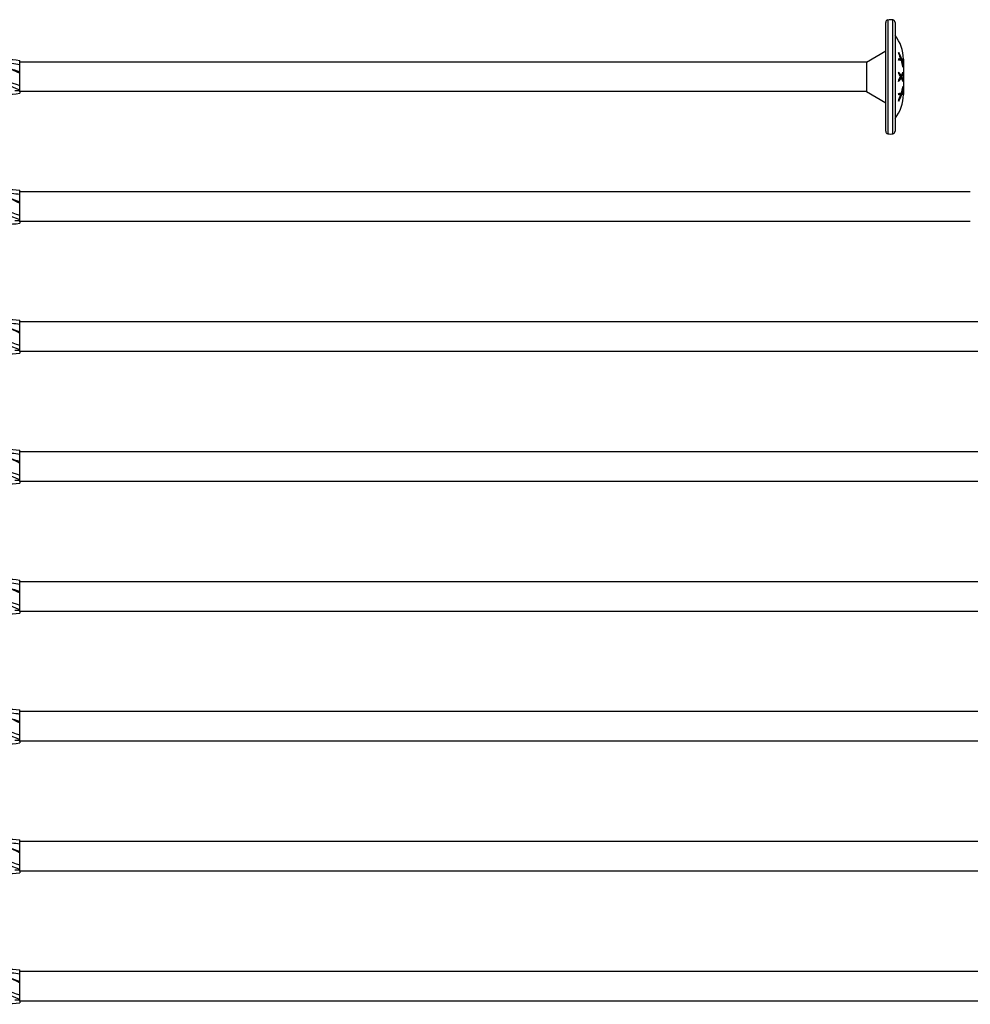
# Model space of a CAD drawing. Units: millimetres. Extents: x 387 to 872, y 77 to 520.
# Drawn here: x 562 to 745, y 84 to 274 of the extents above; entities that cross this region are included whole.
import ezdxf

# ---------------------------------------------------------------- set-up
doc = ezdxf.new("R2010")
doc.units = ezdxf.units.MM
doc.layers.add('SuP-Sichtbare-Kanten', color=7, linetype='Continuous', lineweight=25)
doc.layers.add('SuP-Sichtbare-tangentiale-Kanten', color=7, linetype='Continuous', lineweight=25)

msp = doc.modelspace()

# ---------------------------------------------------------------- linework, layer by layer
for p, q in [((725.21, 265.48), (562.3, 265.48)), ((725.21, 265.48), (725.21, 259.78)), ((725.21, 259.78), (562.3, 259.78)), ((562.3, 259.75), (562.3, 259.46)), ((745.21, 240.48), (562.3, 240.48)), ((745.21, 234.78), (562.3, 234.78)), ((562.3, 234.75), (562.3, 234.46)), ((765.21, 215.48), (562.3, 215.48)), ((765.21, 209.78), (562.3, 209.78)), ((562.3, 209.75), (562.3, 209.46)), ((785.21, 190.48), (562.3, 190.48)), ((785.21, 184.78), (562.3, 184.78)), ((562.3, 184.75), (562.3, 184.46)), ((805.21, 165.48), (562.3, 165.48)), ((805.21, 159.78), (562.3, 159.78)), ((562.3, 159.75), (562.3, 159.46)), ((825.21, 140.48), (562.3, 140.48)), ((825.21, 134.78), (562.3, 134.78)), ((562.3, 134.75), (562.3, 134.46)), ((845.21, 115.48), (562.3, 115.48)), ((845.21, 109.78), (562.3, 109.78)), ((562.3, 109.75), (562.3, 109.46)), ((865.21, 90.48), (562.3, 90.48)), ((865.21, 84.78), (562.3, 84.78)), ((562.3, 84.75), (562.3, 84.46))]:
    msp.add_line(p, q)
at = {"layer": 'SuP-Sichtbare-Kanten'}
for p, q in [((728.94, 252.17), (728.94, 273.09)), ((730.74, 273.09), (730.74, 252.17)), ((725.21, 265.48), (728.94, 267.63)), ((562.3, 265.27), (562.3, 265.8)), ((562.3, 263.49), (562.3, 265.27)), ((731.87, 266.08), (731.65, 266.08)), ((731.95, 266.08), (731.87, 266.08)), ((732.03, 265.79), (731.94, 265.79)), ((732.23, 266.01), (732.02, 266.01)), ((732.34, 266.03), (732.34, 259.23)), ((562.3, 263.32), (562.3, 263.49)), ((732.23, 264.79), (732.18, 264.79)), ((562.3, 262.96), (562.3, 263.32)), ((562.3, 260.68), (562.3, 262.96)), ((731.95, 262.47), (731.74, 262.47)), ((731.95, 262.83), (731.76, 262.83)), ((732.03, 262.64), (731.85, 262.64)), ((732.24, 263.19), (732.12, 263.19)), ((732.23, 262.06), (732.13, 262.06)), ((561.34, 260.01), (562.3, 260.01)), ((562.3, 260.15), (562.3, 260.68)), ((562.3, 259.75), (562.3, 260.15)), ((725.21, 259.78), (728.94, 257.63)), ((732.24, 260.47), (732.18, 260.47)), ((731.87, 259.23), (731.65, 259.23)), ((732.03, 259.48), (731.84, 259.48)), ((731.95, 259.21), (731.86, 259.21)), ((732.23, 259.27), (732.02, 259.27)), ((562.3, 240.27), (562.3, 240.8)), ((562.3, 238.49), (562.3, 240.27)), ((562.3, 238.32), (562.3, 238.49)), ((562.3, 237.96), (562.3, 238.32)), ((562.3, 235.68), (562.3, 237.96)), ((561.34, 235.01), (562.3, 235.01)), ((562.3, 235.15), (562.3, 235.68)), ((562.3, 234.75), (562.3, 235.15)), ((562.3, 215.27), (562.3, 215.8)), ((562.3, 213.49), (562.3, 215.27)), ((562.3, 213.32), (562.3, 213.49)), ((562.3, 212.96), (562.3, 213.32)), ((562.3, 210.68), (562.3, 212.96)), ((562.3, 210.15), (562.3, 210.68)), ((561.34, 210.01), (562.3, 210.01)), ((562.3, 209.75), (562.3, 210.15)), ((562.3, 190.27), (562.3, 190.8)), ((562.3, 188.49), (562.3, 190.27)), ((562.3, 188.32), (562.3, 188.49)), ((562.3, 187.96), (562.3, 188.32)), ((562.3, 185.68), (562.3, 187.96)), ((562.3, 185.15), (562.3, 185.68)), ((561.34, 185.01), (562.3, 185.01)), ((562.3, 184.75), (562.3, 185.15)), ((562.3, 165.27), (562.3, 165.8)), ((562.3, 163.49), (562.3, 165.27)), ((562.3, 163.32), (562.3, 163.49)), ((562.3, 162.96), (562.3, 163.32)), ((562.3, 160.68), (562.3, 162.96)), ((561.34, 160.01), (562.3, 160.01)), ((562.3, 160.15), (562.3, 160.68)), ((562.3, 159.75), (562.3, 160.15)), ((562.3, 140.27), (562.3, 140.8)), ((562.3, 138.49), (562.3, 140.27)), ((562.3, 138.32), (562.3, 138.49)), ((562.3, 137.96), (562.3, 138.32)), ((562.3, 135.68), (562.3, 137.96)), ((561.34, 135.01), (562.3, 135.01)), ((562.3, 135.15), (562.3, 135.68)), ((562.3, 134.75), (562.3, 135.15)), ((562.3, 115.27), (562.3, 115.8)), ((562.3, 113.49), (562.3, 115.27)), ((562.3, 113.32), (562.3, 113.49)), ((562.3, 112.96), (562.3, 113.32)), ((562.3, 110.68), (562.3, 112.96)), ((561.34, 110.01), (562.3, 110.01)), ((562.3, 110.15), (562.3, 110.68)), ((562.3, 109.75), (562.3, 110.15)), ((562.3, 90.27), (562.3, 90.8)), ((562.3, 88.49), (562.3, 90.27)), ((562.3, 88.32), (562.3, 88.49)), ((562.3, 87.96), (562.3, 88.32)), ((562.3, 85.68), (562.3, 87.96)), ((562.3, 85.15), (562.3, 85.68)), ((561.34, 85.01), (562.3, 85.01)), ((562.3, 84.75), (562.3, 85.15))]:
    msp.add_line(p, q, dxfattribs=at)
for centre, radius, start, end in [((729.44, 273.09), 0.5, 101.445, 180), ((729.85, 271.05), 2.57, 79.211, 101.445), ((730.24, 273.09), 0.5, 0, 79.211), ((724.93, 266.03), 7.41, 0, 38.358), ((724.93, 259.23), 7.41, 321.642, 0), ((729.44, 252.17), 0.5, 180, 258.555), ((730.24, 252.17), 0.5, 280.789, 0), ((729.85, 254.2), 2.57, 258.555, 280.789)]:
    msp.add_arc(centre, radius, start, end, dxfattribs=at)
for points in [[(731.45, 267.05), (731.44, 267.14), (731.44, 267.23), (731.43, 267.32)], [(556.92, 265.51), (558.72, 265.98), (560.51, 266.08), (562.3, 265.8)], [(731.43, 265.86), (731.44, 265.95), (731.44, 266.05), (731.45, 266.14)], [(731.45, 266.11), (731.52, 266.1), (731.59, 266.09), (731.65, 266.08)], [(732.02, 266.01), (732.03, 265.93), (732.03, 265.86), (732.03, 265.79)], [(732.23, 266.01), (732.23, 265.91), (732.23, 265.81), (732.24, 265.72)], [(562.3, 264.96), (561.28, 265.15), (560.26, 265.25), (559.23, 265.24)], [(560.29, 264.29), (560.96, 264.08), (561.63, 263.84), (562.3, 263.59)], [(731.45, 263.22), (731.44, 263.33), (731.44, 263.44), (731.43, 263.55)], [(732.23, 264.79), (732.23, 264.7), (732.23, 264.61), (732.23, 264.52)], [(732.23, 263.54), (732.23, 263.43), (732.23, 263.31), (732.24, 263.19)], [(731.43, 261.76), (731.44, 261.88), (731.44, 262), (731.45, 262.11)], [(731.84, 262.61), (731.86, 262.56), (731.88, 262.51), (731.9, 262.47)], [(731.91, 262.83), (731.89, 262.78), (731.87, 262.74), (731.85, 262.69)], [(732.23, 262.06), (732.23, 261.95), (732.23, 261.84), (732.23, 261.73)], [(732.23, 260.75), (732.23, 260.66), (732.23, 260.56), (732.24, 260.47)], [(731.45, 259.17), (731.44, 259.26), (731.44, 259.35), (731.43, 259.44)], [(731.43, 257.97), (731.44, 258.07), (731.44, 258.17), (731.45, 258.26)], [(732.02, 259.27), (731.98, 259.25), (731.91, 259.24), (731.83, 259.23)], [(732.03, 259.48), (732.03, 259.41), (732.03, 259.34), (732.02, 259.27)], [(732.23, 259.54), (732.23, 259.45), (732.23, 259.36), (732.23, 259.27)], [(556.92, 240.51), (558.72, 240.98), (560.51, 241.08), (562.3, 240.8)], [(562.3, 239.96), (561.28, 240.15), (560.26, 240.25), (559.23, 240.24)], [(560.29, 239.29), (560.96, 239.08), (561.63, 238.84), (562.3, 238.59)], [(556.92, 215.51), (558.72, 215.98), (560.51, 216.08), (562.3, 215.8)], [(562.3, 214.96), (561.28, 215.15), (560.26, 215.25), (559.23, 215.24)], [(560.29, 214.29), (560.96, 214.08), (561.63, 213.84), (562.3, 213.59)], [(556.92, 190.51), (558.72, 190.98), (560.51, 191.08), (562.3, 190.8)], [(562.3, 189.96), (561.28, 190.15), (560.26, 190.25), (559.23, 190.24)], [(560.29, 189.29), (560.96, 189.08), (561.63, 188.84), (562.3, 188.59)], [(556.92, 165.51), (558.72, 165.98), (560.51, 166.08), (562.3, 165.8)], [(562.3, 164.96), (561.28, 165.15), (560.26, 165.25), (559.23, 165.24)], [(560.29, 164.29), (560.96, 164.08), (561.63, 163.84), (562.3, 163.59)], [(556.92, 140.51), (558.72, 140.98), (560.51, 141.08), (562.3, 140.8)], [(562.3, 139.96), (561.28, 140.15), (560.26, 140.25), (559.23, 140.24)], [(560.29, 139.29), (560.96, 139.08), (561.63, 138.84), (562.3, 138.59)], [(556.92, 115.51), (558.72, 115.98), (560.51, 116.08), (562.3, 115.8)], [(562.3, 114.96), (561.28, 115.15), (560.26, 115.25), (559.23, 115.24)], [(560.29, 114.29), (560.96, 114.08), (561.63, 113.84), (562.3, 113.59)], [(556.92, 90.51), (558.72, 90.98), (560.51, 91.08), (562.3, 90.8)], [(562.3, 89.96), (561.28, 90.15), (560.26, 90.25), (559.23, 90.24)], [(560.29, 89.29), (560.96, 89.08), (561.63, 88.84), (562.3, 88.59)]]:
    msp.add_open_spline(points, degree=3, dxfattribs=at)
for points, knots in [([(731.43, 267.32), (731.51, 267.17), (731.58, 267.02), (731.76, 266.62), (731.86, 266.36), (731.95, 266.08)], [4.872707, 4.872707, 4.872707, 4.872707, 4.9250706, 4.9250706, 5.012487, 5.012487, 5.012487, 5.012487]), ([(550.2, 265.51), (552.36, 266.07), (554.52, 266.1), (556.68, 265.57), (558.55, 265.12), (560.43, 264.27), (562.3, 263.32)], [0, 0, 0, 0, 1.009132, 1.009132, 1.009132, 1.884956, 1.884956, 1.884956, 1.884956]), ([(550.2, 265.51), (552.36, 264.95), (554.52, 263.88), (556.68, 262.76), (558.55, 261.78), (560.43, 260.81), (562.3, 260.15)], [0, 0, 0, 0, 1.009132, 1.009132, 1.009132, 1.884956, 1.884956, 1.884956, 1.884956]), ([(731.95, 265.78), (731.87, 265.8), (731.77, 265.81), (731.59, 265.84), (731.51, 265.85), (731.43, 265.86)], [0.4698543, 0.4698543, 0.4698543, 0.4698543, 0.5567301, 0.5567301, 0.6103823, 0.6103823, 0.6103823, 0.6103823]), ([(731.87, 266.08), (731.81, 266.25), (731.75, 266.41), (731.61, 266.72), (731.53, 266.89), (731.45, 267.05)], [0.4828853, 0.4828853, 0.4828853, 0.4828853, 0.537978, 0.537978, 0.5940037, 0.5940037, 0.5940037, 0.5940037]), ([(731.45, 266.14), (731.54, 266.13), (731.61, 266.12), (731.75, 266.1), (731.81, 266.09), (731.87, 266.08)], [4.8603392, 4.8603392, 4.8603392, 4.8603392, 4.9164687, 4.9164687, 4.9708539, 4.9708539, 4.9708539, 4.9708539]), ([(731.77, 266.08), (731.87, 266.06), (731.96, 266.03), (732.02, 266.01), (732.02, 266.01), (732.02, 266.01)], [4.8807492, 4.8807492, 4.8807492, 4.8807492, 4.9969778, 4.9969778, 5.0012792, 5.0012792, 5.0012792, 5.0012792]), ([(731.95, 266.08), (732.07, 266.06), (732.15, 266.04), (732.22, 266.01), (732.22, 266.01), (732.23, 266.01)], [4.9945808, 4.9945808, 4.9945808, 4.9945808, 5.1153293, 5.1153293, 5.1243615, 5.1243615, 5.1243615, 5.1243615]), ([(732.23, 264.52), (732.22, 264.55), (732.22, 264.57), (732.16, 265), (732.07, 265.4), (731.95, 265.78)], [0.3198279, 0.3198279, 0.3198279, 0.3198279, 0.3269235, 0.3269235, 0.4490356, 0.4490356, 0.4490356, 0.4490356]), ([(732.24, 265.72), (732.23, 265.72), (732.21, 265.73), (732.16, 265.75), (732.1, 265.77), (732.03, 265.79)], [0.3427902, 0.3427902, 0.3427902, 0.3427902, 0.3640343, 0.3640343, 0.4436455, 0.4436455, 0.4436455, 0.4436455]), ([(732.03, 265.79), (732.1, 265.53), (732.16, 265.26), (732.21, 264.93), (732.23, 264.86), (732.23, 264.79)], [5.0423599, 5.0423599, 5.0423599, 5.0423599, 5.1232077, 5.1232077, 5.1437578, 5.1437578, 5.1437578, 5.1437578]), ([(553.56, 264.29), (554.73, 263.92), (555.9, 263.47), (557.08, 263), (558.82, 262.29), (560.56, 261.55), (562.3, 260.99)], [0.523599, 0.523599, 0.523599, 0.523599, 1.071107, 1.071107, 1.071107, 1.884956, 1.884956, 1.884956, 1.884956]), ([(731.43, 263.55), (731.51, 263.46), (731.58, 263.37), (731.76, 263.14), (731.86, 262.99), (731.95, 262.83)], [4.872707, 4.872707, 4.872707, 4.872707, 4.9250706, 4.9250706, 5.012487, 5.012487, 5.012487, 5.012487]), ([(731.95, 262.83), (732.07, 263.04), (732.15, 263.27), (732.22, 263.51), (732.22, 263.53), (732.23, 263.54)], [4.9945808, 4.9945808, 4.9945808, 4.9945808, 5.1153293, 5.1153293, 5.1243615, 5.1243615, 5.1243615, 5.1243615]), ([(550.2, 262.63), (552.36, 261.51), (554.52, 260.41), (556.68, 259.81), (558.55, 259.29), (560.43, 259.16), (562.3, 259.46)], [0, 0, 0, 0, 1.009132, 1.009132, 1.009132, 1.884956, 1.884956, 1.884956, 1.884956]), ([(731.95, 262.47), (731.87, 262.31), (731.77, 262.16), (731.59, 261.94), (731.51, 261.85), (731.43, 261.76)], [0.4698543, 0.4698543, 0.4698543, 0.4698543, 0.5567301, 0.5567301, 0.6103823, 0.6103823, 0.6103823, 0.6103823]), ([(731.45, 263.26), (731.45, 263.25), (731.46, 263.24), (731.53, 263.15), (731.59, 263.07), (731.64, 262.99)], [4.80557016, 4.80557016, 4.80557016, 4.80557016, 4.81136409, 4.81136409, 4.85973328, 4.85973328, 4.85973328, 4.85973328]), ([(731.87, 262.66), (731.79, 262.78), (731.71, 262.9), (731.56, 263.09), (731.51, 263.15), (731.45, 263.22)], [0.4828092, 0.4828092, 0.4828092, 0.4828092, 0.5543444, 0.5543444, 0.5942268, 0.5942268, 0.5942268, 0.5942268]), ([(731.45, 262.11), (731.51, 262.18), (731.57, 262.24), (731.71, 262.42), (731.79, 262.54), (731.87, 262.66)], [4.8604765, 4.8604765, 4.8604765, 4.8604765, 4.900853, 4.900853, 4.9712868, 4.9712868, 4.9712868, 4.9712868]), ([(731.74, 262.47), (731.66, 262.33), (731.57, 262.2), (731.47, 262.06), (731.46, 262.05), (731.45, 262.04)], [0.470119, 0.470119, 0.470119, 0.470119, 0.54794564, 0.54794564, 0.55543633, 0.55543633, 0.55543633, 0.55543633]), ([(732.23, 261.73), (732.22, 261.75), (732.22, 261.76), (732.16, 262.01), (732.07, 262.24), (731.95, 262.47)], [0.3198279, 0.3198279, 0.3198279, 0.3198279, 0.3269235, 0.3269235, 0.4490356, 0.4490356, 0.4490356, 0.4490356]), ([(732.24, 263.19), (732.23, 263.15), (732.21, 263.11), (732.16, 262.93), (732.1, 262.78), (732.03, 262.64)], [0.3427902, 0.3427902, 0.3427902, 0.3427902, 0.3640343, 0.3640343, 0.4436455, 0.4436455, 0.4436455, 0.4436455]), ([(732.03, 262.64), (732.1, 262.49), (732.16, 262.33), (732.21, 262.14), (732.23, 262.1), (732.23, 262.06)], [5.0423599, 5.0423599, 5.0423599, 5.0423599, 5.1232077, 5.1232077, 5.1437578, 5.1437578, 5.1437578, 5.1437578]), ([(731.95, 259.5), (732.07, 259.87), (732.15, 260.27), (732.22, 260.69), (732.22, 260.72), (732.23, 260.75)], [4.9945808, 4.9945808, 4.9945808, 4.9945808, 5.1153293, 5.1153293, 5.1243615, 5.1243615, 5.1243615, 5.1243615]), ([(732.24, 260.47), (732.23, 260.4), (732.21, 260.33), (732.16, 259.99), (732.1, 259.74), (732.03, 259.48)], [0.3427902, 0.3427902, 0.3427902, 0.3427902, 0.3640343, 0.3640343, 0.4436455, 0.4436455, 0.4436455, 0.4436455]), ([(731.43, 259.44), (731.51, 259.45), (731.58, 259.46), (731.76, 259.47), (731.86, 259.49), (731.95, 259.5)], [4.872707, 4.872707, 4.872707, 4.872707, 4.9250706, 4.9250706, 5.012487, 5.012487, 5.012487, 5.012487]), ([(731.95, 259.21), (731.88, 258.98), (731.8, 258.75), (731.63, 258.36), (731.53, 258.16), (731.43, 257.97)], [0.4698024, 0.4698024, 0.4698024, 0.4698024, 0.5448809, 0.5448809, 0.6101347, 0.6101347, 0.6101347, 0.6101347]), ([(731.87, 259.23), (731.81, 259.22), (731.75, 259.21), (731.61, 259.19), (731.53, 259.18), (731.45, 259.17)], [0.4828853, 0.4828853, 0.4828853, 0.4828853, 0.537978, 0.537978, 0.5940037, 0.5940037, 0.5940037, 0.5940037]), ([(731.65, 259.23), (731.6, 259.22), (731.55, 259.21), (731.48, 259.2), (731.46, 259.2), (731.45, 259.2)], [0.48339315, 0.48339315, 0.48339315, 0.48339315, 0.52895856, 0.52895856, 0.54209046, 0.54209046, 0.54209046, 0.54209046]), ([(731.45, 258.26), (731.51, 258.38), (731.57, 258.49), (731.71, 258.8), (731.79, 259.01), (731.87, 259.23)], [4.8604765, 4.8604765, 4.8604765, 4.8604765, 4.900853, 4.900853, 4.9712868, 4.9712868, 4.9712868, 4.9712868]), ([(732.23, 259.27), (732.22, 259.26), (732.22, 259.26), (732.16, 259.25), (732.07, 259.23), (731.95, 259.21)], [0.3198279, 0.3198279, 0.3198279, 0.3198279, 0.3269235, 0.3269235, 0.4490356, 0.4490356, 0.4490356, 0.4490356]), ([(732.03, 259.48), (732.1, 259.5), (732.16, 259.51), (732.21, 259.53), (732.23, 259.53), (732.23, 259.54)], [5.0423599, 5.0423599, 5.0423599, 5.0423599, 5.1232077, 5.1232077, 5.1437578, 5.1437578, 5.1437578, 5.1437578]), ([(550.2, 240.51), (552.36, 241.07), (554.52, 241.1), (556.68, 240.57), (558.55, 240.12), (560.43, 239.27), (562.3, 238.32)], [0, 0, 0, 0, 1.009132, 1.009132, 1.009132, 1.884956, 1.884956, 1.884956, 1.884956]), ([(550.2, 240.51), (552.36, 239.95), (554.52, 238.88), (556.68, 237.76), (558.55, 236.78), (560.43, 235.81), (562.3, 235.15)], [0, 0, 0, 0, 1.009132, 1.009132, 1.009132, 1.884956, 1.884956, 1.884956, 1.884956]), ([(553.56, 239.29), (554.73, 238.92), (555.9, 238.47), (557.08, 238), (558.82, 237.29), (560.56, 236.55), (562.3, 235.99)], [0.523599, 0.523599, 0.523599, 0.523599, 1.071107, 1.071107, 1.071107, 1.884956, 1.884956, 1.884956, 1.884956]), ([(550.2, 237.63), (552.36, 236.51), (554.52, 235.41), (556.68, 234.81), (558.55, 234.29), (560.43, 234.16), (562.3, 234.46)], [0, 0, 0, 0, 1.009132, 1.009132, 1.009132, 1.884956, 1.884956, 1.884956, 1.884956]), ([(550.2, 215.51), (552.36, 216.07), (554.52, 216.1), (556.68, 215.57), (558.55, 215.12), (560.43, 214.27), (562.3, 213.32)], [0, 0, 0, 0, 1.009132, 1.009132, 1.009132, 1.884956, 1.884956, 1.884956, 1.884956]), ([(550.2, 215.51), (552.36, 214.95), (554.52, 213.88), (556.68, 212.76), (558.55, 211.78), (560.43, 210.81), (562.3, 210.15)], [0, 0, 0, 0, 1.009132, 1.009132, 1.009132, 1.884956, 1.884956, 1.884956, 1.884956]), ([(553.56, 214.29), (554.73, 213.92), (555.9, 213.47), (557.08, 213), (558.82, 212.29), (560.56, 211.55), (562.3, 210.99)], [0.523599, 0.523599, 0.523599, 0.523599, 1.071107, 1.071107, 1.071107, 1.884956, 1.884956, 1.884956, 1.884956]), ([(550.2, 212.63), (552.36, 211.51), (554.52, 210.41), (556.68, 209.81), (558.55, 209.29), (560.43, 209.16), (562.3, 209.46)], [0, 0, 0, 0, 1.009132, 1.009132, 1.009132, 1.884956, 1.884956, 1.884956, 1.884956]), ([(550.2, 190.51), (552.36, 191.07), (554.52, 191.1), (556.68, 190.57), (558.55, 190.12), (560.43, 189.27), (562.3, 188.32)], [0, 0, 0, 0, 1.009132, 1.009132, 1.009132, 1.884956, 1.884956, 1.884956, 1.884956]), ([(550.2, 190.51), (552.36, 189.95), (554.52, 188.88), (556.68, 187.76), (558.55, 186.78), (560.43, 185.81), (562.3, 185.15)], [0, 0, 0, 0, 1.009132, 1.009132, 1.009132, 1.884956, 1.884956, 1.884956, 1.884956]), ([(550.2, 187.63), (552.36, 186.51), (554.52, 185.41), (556.68, 184.81), (558.55, 184.29), (560.43, 184.16), (562.3, 184.46)], [0, 0, 0, 0, 1.009132, 1.009132, 1.009132, 1.884956, 1.884956, 1.884956, 1.884956]), ([(553.56, 189.29), (554.73, 188.92), (555.9, 188.47), (557.08, 188), (558.82, 187.29), (560.56, 186.55), (562.3, 185.99)], [0.523599, 0.523599, 0.523599, 0.523599, 1.071107, 1.071107, 1.071107, 1.884956, 1.884956, 1.884956, 1.884956]), ([(550.2, 165.51), (552.36, 166.07), (554.52, 166.1), (556.68, 165.57), (558.55, 165.12), (560.43, 164.27), (562.3, 163.32)], [0, 0, 0, 0, 1.009132, 1.009132, 1.009132, 1.884956, 1.884956, 1.884956, 1.884956]), ([(550.2, 165.51), (552.36, 164.95), (554.52, 163.88), (556.68, 162.76), (558.55, 161.78), (560.43, 160.81), (562.3, 160.15)], [0, 0, 0, 0, 1.009132, 1.009132, 1.009132, 1.884956, 1.884956, 1.884956, 1.884956]), ([(553.56, 164.29), (554.73, 163.92), (555.9, 163.47), (557.08, 163), (558.82, 162.29), (560.56, 161.55), (562.3, 160.99)], [0.523599, 0.523599, 0.523599, 0.523599, 1.071107, 1.071107, 1.071107, 1.884956, 1.884956, 1.884956, 1.884956]), ([(550.2, 162.63), (552.36, 161.51), (554.52, 160.41), (556.68, 159.81), (558.55, 159.29), (560.43, 159.16), (562.3, 159.46)], [0, 0, 0, 0, 1.009132, 1.009132, 1.009132, 1.884956, 1.884956, 1.884956, 1.884956]), ([(550.2, 140.51), (552.36, 141.07), (554.52, 141.1), (556.68, 140.57), (558.55, 140.12), (560.43, 139.27), (562.3, 138.32)], [0, 0, 0, 0, 1.009132, 1.009132, 1.009132, 1.884956, 1.884956, 1.884956, 1.884956]), ([(550.2, 140.51), (552.36, 139.95), (554.52, 138.88), (556.68, 137.76), (558.55, 136.78), (560.43, 135.81), (562.3, 135.15)], [0, 0, 0, 0, 1.009132, 1.009132, 1.009132, 1.884956, 1.884956, 1.884956, 1.884956]), ([(553.56, 139.29), (554.73, 138.92), (555.9, 138.47), (557.08, 138), (558.82, 137.29), (560.56, 136.55), (562.3, 135.99)], [0.523599, 0.523599, 0.523599, 0.523599, 1.071107, 1.071107, 1.071107, 1.884956, 1.884956, 1.884956, 1.884956]), ([(550.2, 137.63), (552.36, 136.51), (554.52, 135.41), (556.68, 134.81), (558.55, 134.29), (560.43, 134.16), (562.3, 134.46)], [0, 0, 0, 0, 1.009132, 1.009132, 1.009132, 1.884956, 1.884956, 1.884956, 1.884956]), ([(550.2, 115.51), (552.36, 116.07), (554.52, 116.1), (556.68, 115.57), (558.55, 115.12), (560.43, 114.27), (562.3, 113.32)], [0, 0, 0, 0, 1.009132, 1.009132, 1.009132, 1.884956, 1.884956, 1.884956, 1.884956]), ([(550.2, 115.51), (552.36, 114.95), (554.52, 113.88), (556.68, 112.76), (558.55, 111.78), (560.43, 110.81), (562.3, 110.15)], [0, 0, 0, 0, 1.009132, 1.009132, 1.009132, 1.884956, 1.884956, 1.884956, 1.884956]), ([(553.56, 114.29), (554.73, 113.92), (555.9, 113.47), (557.08, 113), (558.82, 112.29), (560.56, 111.55), (562.3, 110.99)], [0.523599, 0.523599, 0.523599, 0.523599, 1.071107, 1.071107, 1.071107, 1.884956, 1.884956, 1.884956, 1.884956]), ([(550.2, 112.63), (552.36, 111.51), (554.52, 110.41), (556.68, 109.81), (558.55, 109.29), (560.43, 109.16), (562.3, 109.46)], [0, 0, 0, 0, 1.009132, 1.009132, 1.009132, 1.884956, 1.884956, 1.884956, 1.884956]), ([(550.2, 90.51), (552.36, 91.07), (554.52, 91.1), (556.68, 90.57), (558.55, 90.12), (560.43, 89.27), (562.3, 88.32)], [0, 0, 0, 0, 1.009132, 1.009132, 1.009132, 1.884956, 1.884956, 1.884956, 1.884956]), ([(550.2, 90.51), (552.36, 89.95), (554.52, 88.88), (556.68, 87.76), (558.55, 86.78), (560.43, 85.81), (562.3, 85.15)], [0, 0, 0, 0, 1.009132, 1.009132, 1.009132, 1.884956, 1.884956, 1.884956, 1.884956]), ([(553.56, 89.29), (554.73, 88.92), (555.9, 88.47), (557.08, 88), (558.82, 87.29), (560.56, 86.55), (562.3, 85.99)], [0.523599, 0.523599, 0.523599, 0.523599, 1.071107, 1.071107, 1.071107, 1.884956, 1.884956, 1.884956, 1.884956]), ([(550.2, 87.63), (552.36, 86.51), (554.52, 85.41), (556.68, 84.81), (558.55, 84.29), (560.43, 84.16), (562.3, 84.46)], [0, 0, 0, 0, 1.009132, 1.009132, 1.009132, 1.884956, 1.884956, 1.884956, 1.884956])]:
    msp.add_open_spline(points, degree=3, knots=knots, dxfattribs=at)
at = {"layer": 'SuP-Sichtbare-tangentiale-Kanten'}
for p, q in [((729.34, 273.58), (729.34, 251.68)), ((730.33, 251.67), (730.33, 273.58))]:
    msp.add_line(p, q, dxfattribs=at)

doc.saveas('drawing.dxf')
